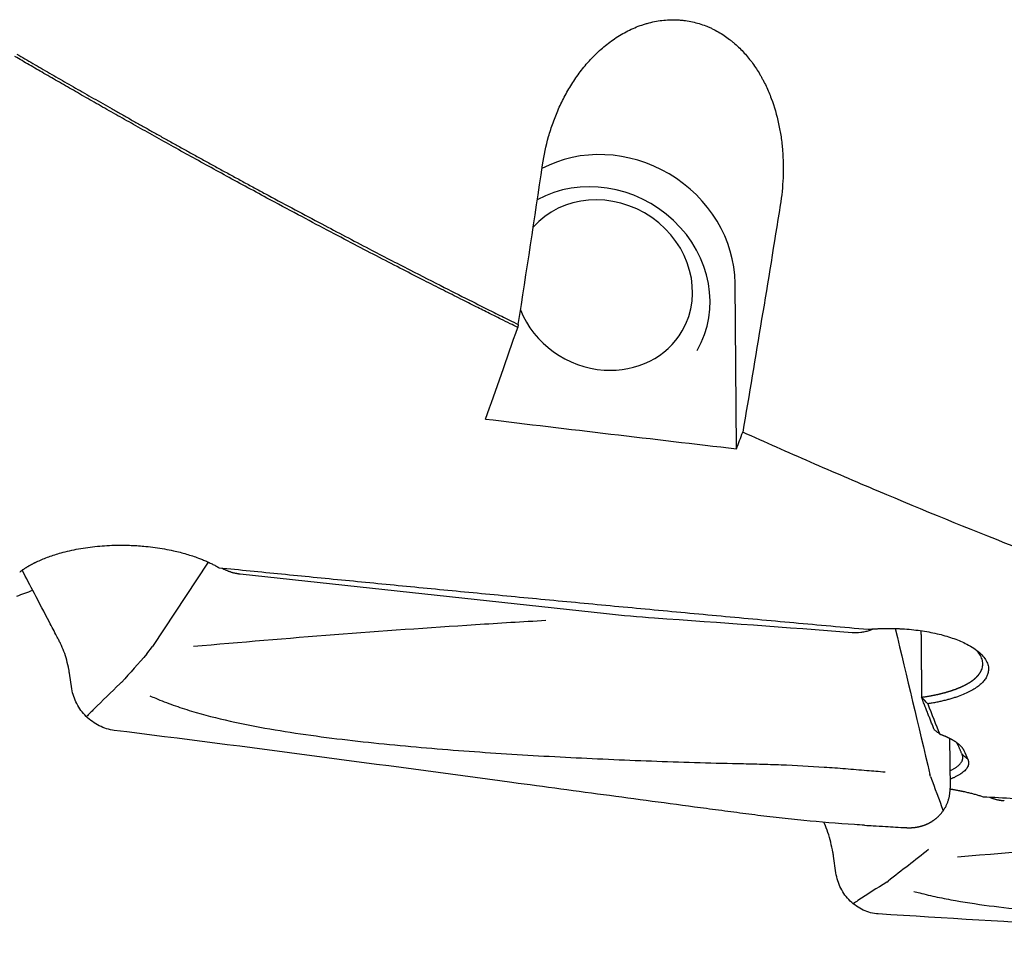
# Model space of a CAD drawing. Units: millimetres. Extents: x 193 to 363, y 178 to 351.
# Drawn here: x 261 to 279, y 207 to 224 of the extents above; entities that cross this region are included whole.
import ezdxf

# ---------------------------------------------------------------- set-up
doc = ezdxf.new("R2010")
doc.units = ezdxf.units.MM
doc.layers.add('1', color=4, linetype='Continuous')

msp = doc.modelspace()

# ---------------------------------------------------------------- linework, layer by layer
at = {"layer": '1'}
for p, q in [((274.0418, 216.0681), (274.0175, 218.9724)), ((264.7771, 214.0799), (263.8015, 212.5982)), ((265.3398, 213.8735), (271.7628, 213.1787)), ((263.7032, 212.47), (263.8015, 212.5982)), ((262.3871, 211.8565), (262.3439, 212.1345)), ((263.2295, 211.9468), (263.2547, 211.9729)), ((277.781, 210.9911), (277.7893, 210.1157)), ((277.4463, 210.3218), (277.4355, 210.359)), ((275.7871, 208.631), (275.7439, 208.9241)), ((276.6773, 208.4684), (276.7025, 208.486))]:
    msp.add_line(p, q, dxfattribs=at)
for centre, major_axis, ratio, start_param, end_param in [((271.8165, 219.1263), (-1.9462, 1.129), 0.910558, 3.6355236, 5.7696469), ((271.6235, 218.7955), (1.73, -1.0036), 0.910558, 0.0000248, 2.638079), ((271.7065, 218.9385), (1.384, -0.8029), 0.910558, 0, 2.9623503), ((271.7065, 218.9385), (1.384, -0.8029), 0.910558, 4.0054569, 5.2074105), ((267.0069, 257.8649), (-3.6135, -49.6136), 0.199328, 0.6028899, 0.658924), ((271.7065, 218.9385), (1.384, -0.8029), 0.910558, 5.2074105, 6.2831853), ((319.3757, 257.8649), (233.9789, -18.8648), 0.196141, 4.5140213, 4.5332413), ((271.6071, 257.8655), (-3.6134, -49.6141), 0.199328, 0.5836666, 0.5944686)]:
    msp.add_ellipse(centre, major_axis=major_axis, ratio=ratio, start_param=start_param, end_param=end_param, dxfattribs=at)
for points, knots in [([(270.6415, 221.0488), (270.6662, 221.2149), (270.7014, 221.3795), (270.7709, 221.6241), (270.7968, 221.7053), (270.8547, 221.8667), (270.8867, 221.947), (270.9395, 222.0666), (270.958, 222.1064), (270.9964, 222.1852), (271.0163, 222.2242), (271.0784, 222.34), (271.1228, 222.4157), (271.2182, 222.5635), (271.2691, 222.6357), (271.351, 222.7412), (271.3792, 222.7759), (271.423, 222.8271), (271.4378, 222.8441), (271.4679, 222.8776), (271.4831, 222.8941), (271.56, 222.9757), (271.6245, 223.0376), (271.7601, 223.1541), (271.8311, 223.2087), (271.9431, 223.2845), (271.9815, 223.3088), (272.059, 223.3544), (272.0982, 223.3759), (272.2175, 223.436), (272.299, 223.4706), (272.4038, 223.5063), (272.4249, 223.5131), (272.4673, 223.5258), (272.4887, 223.5318), (272.553, 223.5485), (272.5957, 223.558), (272.7239, 223.5811), (272.8093, 223.5897), (272.9369, 223.5925), (272.9795, 223.5918), (273.0432, 223.5881), (273.0644, 223.5865), (273.1065, 223.5823), (273.1274, 223.5798), (273.2312, 223.5654), (273.3117, 223.5474), (273.429, 223.5117), (273.4676, 223.4983), (273.5246, 223.476), (273.5435, 223.4682), (273.5808, 223.452), (273.5992, 223.4436), (273.6901, 223.4), (273.7593, 223.3603), (273.8581, 223.2944), (273.9063, 223.2598), (273.9528, 223.223), (273.9834, 223.1979), (273.9985, 223.1851), (274.0728, 223.1202), (274.1282, 223.0653), (274.2321, 222.9502), (274.2806, 222.8901), (274.3714, 222.7652), (274.4136, 222.7003), (274.4627, 222.6166), (274.4723, 222.5997), (274.4912, 222.5657), (274.5005, 222.5486), (274.5278, 222.4969), (274.5451, 222.4621), (274.5947, 222.3569), (274.6247, 222.2856), (274.7061, 222.0686), (274.7491, 221.9198), (274.7984, 221.6911), (274.8122, 221.6139), (274.8293, 221.4968), (274.8344, 221.4574), (274.8433, 221.3786), (274.8471, 221.3391), (274.863, 221.1415), (274.8658, 220.9824), (274.8525, 220.6622), (274.8363, 220.5011), (274.8102, 220.3389)], [0, 0, 0, 0, 0.0625, 0.0625, 0.09375, 0.09375, 0.125, 0.125, 0.140625, 0.140625, 0.15625, 0.15625, 0.1875, 0.1875, 0.21875, 0.21875, 0.234375, 0.234375, 0.2421875, 0.2421875, 0.25, 0.25, 0.28125, 0.28125, 0.3125, 0.3125, 0.328125, 0.328125, 0.34375, 0.34375, 0.375, 0.375, 0.3828125, 0.3828125, 0.390625, 0.390625, 0.40625, 0.40625, 0.4375, 0.4375, 0.453125, 0.453125, 0.4609375, 0.4609375, 0.46875, 0.46875, 0.5, 0.5, 0.515625, 0.515625, 0.5234375, 0.5234375, 0.53125, 0.53125, 0.5625, 0.5625, 0.578125, 0.5859375, 0.5859375, 0.59375, 0.59375, 0.625, 0.625, 0.65625, 0.65625, 0.6875, 0.6875, 0.6953125, 0.6953125, 0.703125, 0.703125, 0.71875, 0.71875, 0.75, 0.75, 0.8125, 0.8125, 0.84375, 0.84375, 0.859375, 0.859375, 0.875, 0.875, 0.9375, 0.9375, 1, 1, 1, 1]), ([(270.2049, 218.1969), (270.1614, 218.2183), (270.0629, 218.2669), (269.8978, 218.3487), (269.698, 218.4479), (269.4636, 218.5649), (269.1946, 218.6999), (268.891, 218.8533), (268.5527, 219.0252), (268.1798, 219.2162), (267.7722, 219.4266), (267.33, 219.6568), (266.8532, 219.9073), (266.3418, 220.1786), (265.8621, 220.4357), (265.429, 220.6699), (265.0576, 220.8722), (264.6963, 221.0703), (264.3451, 221.2642), (264.0041, 221.4537), (263.6731, 221.6387), (263.3523, 221.8191), (263.0416, 221.9948), (262.7411, 222.1657), (262.4507, 222.3317), (262.1704, 222.4927), (261.9002, 222.6487), (261.6401, 222.7995), (261.4702, 222.8986), (261.3869, 222.9472)], [0, 0, 0, 0, 0.0147975, 0.0335214, 0.0561717, 0.0827484, 0.1132516, 0.1476811, 0.1860371, 0.2283195, 0.2745283, 0.3246636, 0.3787252, 0.4367133, 0.4986277, 0.5418898, 0.5840058, 0.6249756, 0.6647994, 0.703477, 0.7410084, 0.7773938, 0.8126331, 0.8467262, 0.8796732, 0.9114741, 0.9421288, 0.9716375, 1, 1, 1, 1]), ([(261.4217, 222.9893), (261.4683, 222.9621), (261.5623, 222.9072), (261.7045, 222.8244), (261.8491, 222.7405), (261.9961, 222.6554), (262.1454, 222.5691), (262.2971, 222.4817), (262.4512, 222.3932), (262.6077, 222.3035), (262.7666, 222.2127), (262.9278, 222.1209), (263.0914, 222.0279), (263.2574, 221.9339), (263.4258, 221.8388), (263.5965, 221.7427), (263.7697, 221.6455), (263.9452, 221.5473), (264.1231, 221.4481), (264.3034, 221.3479), (264.486, 221.2467), (264.671, 221.1445), (264.8584, 221.0414), (265.0482, 220.9374), (265.2404, 220.8324), (265.4349, 220.7265), (265.6319, 220.6197), (266.0772, 220.3791), (266.7329, 220.0287), (267.5608, 219.5938), (268.2768, 219.2234), (268.881, 218.9151), (269.3733, 218.6667), (269.7537, 218.4765), (270.0223, 218.3432), (270.1641, 218.2732), (270.2163, 218.2474)], [0, 0, 0, 0, 0.0159068, 0.0320837, 0.0485307, 0.0652477, 0.0822349, 0.0994921, 0.1170195, 0.1348169, 0.1528844, 0.171222, 0.1898297, 0.2087075, 0.2278554, 0.2472734, 0.2669615, 0.2869196, 0.3071478, 0.327646, 0.3484143, 0.3694526, 0.390761, 0.4123393, 0.4341877, 0.4563059, 0.4786942, 0.5013523, 0.6081941, 0.7023192, 0.7837268, 0.8524162, 0.9083876, 0.9516415, 0.9821788, 1, 1, 1, 1]), ([(283.6116, 212.6324), (282.0438, 213.1609), (280.4727, 213.736), (278.1084, 214.668), (277.3191, 214.9902), (276.1328, 215.4909), (275.7371, 215.6607), (275.1427, 215.9197), (274.9446, 216.0068), (274.5484, 216.1821), (274.3504, 216.2705), (274.1523, 216.3594)], [0, 0, 0, 0, 0.5, 0.5, 0.75, 0.75, 0.875, 0.875, 0.9375, 0.9375, 1, 1, 1, 1]), ([(261.4709, 213.9073), (261.475, 213.9104), (261.4832, 213.9166), (261.4957, 213.9259), (261.5084, 213.9351), (261.5213, 213.9442), (261.5345, 213.9532), (261.5478, 213.9621), (261.5613, 213.971), (261.575, 213.9798), (261.5889, 213.9885), (261.6031, 213.9972), (261.6174, 214.0058), (261.6319, 214.0143), (261.6466, 214.0227), (261.6616, 214.0311), (261.6767, 214.0393), (261.692, 214.0475), (261.7075, 214.0557), (261.7233, 214.0637), (261.7392, 214.0717), (261.7553, 214.0796), (261.7717, 214.0874), (261.8132, 214.1069), (261.882, 214.1369), (261.9817, 214.1754), (262.0862, 214.2109), (262.2071, 214.2469), (262.3458, 214.2819), (262.5035, 214.3141), (262.6661, 214.34), (262.8323, 214.3595), (263.001, 214.3724), (263.2, 214.3796), (263.4286, 214.3771), (263.6549, 214.3613), (263.849, 214.3384), (264.0118, 214.3125), (264.1567, 214.2833), (264.2844, 214.2527), (264.3956, 214.2221), (264.5028, 214.1886), (264.584, 214.16), (264.6416, 214.1381), (264.6773, 214.1239), (264.7124, 214.1094), (264.7467, 214.0946), (264.7803, 214.0794), (264.8133, 214.064), (264.8455, 214.0483), (264.8771, 214.0323), (264.9079, 214.016), (264.9381, 213.9993), (264.9576, 213.988), (264.9673, 213.9824)], [0, 0, 0, 0, 0.0057356, 0.0114613, 0.0171778, 0.0228858, 0.028586, 0.0342793, 0.0399662, 0.0456476, 0.0513241, 0.0569965, 0.0626656, 0.0683319, 0.0739964, 0.0796598, 0.0853226, 0.0909858, 0.0966501, 0.1023161, 0.1079847, 0.1136565, 0.1193323, 0.1250128, 0.1564615, 0.1877393, 0.2189679, 0.2502698, 0.2918641, 0.3334835, 0.3754141, 0.416866, 0.4583432, 0.5001224, 0.5625151, 0.625008, 0.6667595, 0.7084035, 0.750197, 0.7815248, 0.8127368, 0.8439375, 0.8752317, 0.8866243, 0.8979918, 0.9093394, 0.9206719, 0.9319944, 0.9433119, 0.9546294, 0.9659519, 0.9772845, 0.9886322, 1, 1, 1, 1]), ([(264.9673, 213.9824), (265.1489, 213.9643), (265.5142, 213.9279), (266.065, 213.8733), (266.6219, 213.8184), (267.1848, 213.7632), (267.7538, 213.7076), (268.3288, 213.6518), (268.9098, 213.5956), (269.4969, 213.5392), (270.09, 213.4825), (270.6891, 213.4255), (271.2943, 213.3682), (271.9055, 213.3107), (272.5227, 213.253), (273.146, 213.195), (273.7752, 213.1368), (274.4106, 213.0783), (275.0519, 213.0197), (275.6993, 212.9609), (276.1329, 212.9217), (276.3508, 212.9021)], [0, 0, 0, 0, 0.0478659, 0.0962613, 0.1451863, 0.1946408, 0.2446247, 0.2951382, 0.3461813, 0.3977538, 0.4498559, 0.5024874, 0.5556485, 0.6093392, 0.6635593, 0.7183089, 0.7735881, 0.8293968, 0.885735, 0.9426027, 1, 1, 1, 1]), ([(262.344, 212.1346), (262.3405, 212.1563), (262.3271, 212.2344), (262.2976, 212.3636), (262.2481, 212.5174), (262.199, 212.6319), (262.155, 212.7154), (262.0894, 212.8412), (261.947, 213.1134), (261.745, 213.4999), (261.5868, 213.8026), (261.5162, 213.9377)], [0, 0, 0, 0, 0.0279675, 0.1014697, 0.1749719, 0.2484741, 0.2852252, 0.3219763, 0.4689807, 0.7629895, 1, 1, 1, 1]), ([(270.6993, 213.0554), (270.2886, 213.0317), (269.8779, 213.0066), (267.817, 212.8741), (266.1675, 212.7467), (264.519, 212.5984)], [0, 0, 0, 0, 0.1992359, 0.1992359, 1, 1, 1, 1]), ([(276.0693, 212.8485), (276.1212, 212.8445), (276.1722, 212.8455), (276.2475, 212.8541), (276.2724, 212.8581), (276.3218, 212.8687), (276.3463, 212.8752), (276.3901, 212.8892), (276.4098, 212.8965), (276.429, 212.9045)], [0, 0, 0, 0, 0.4127538, 0.4127538, 0.6191308, 0.6191308, 0.8255077, 0.8255077, 1, 1, 1, 1]), ([(276.3507, 212.902), (276.3576, 212.9026), (276.3714, 212.9039), (276.3921, 212.9055), (276.4128, 212.9071), (276.4334, 212.9086), (276.4541, 212.91), (276.4748, 212.9112), (276.4955, 212.9124), (276.5162, 212.9134), (276.5368, 212.9144), (276.5575, 212.9152), (276.5782, 212.916), (276.5989, 212.9166), (276.6195, 212.9171), (276.6402, 212.9176), (276.6609, 212.9179), (276.6815, 212.9181), (276.7022, 212.9182), (276.7229, 212.9182), (276.7435, 212.9181), (276.7642, 212.9179), (276.7848, 212.9176), (276.8055, 212.9171), (276.8262, 212.9166), (276.8468, 212.916), (276.8675, 212.9152), (276.8881, 212.9144), (276.9088, 212.9134), (276.9294, 212.9124), (276.95, 212.9112), (276.9707, 212.91), (277.0378, 212.9055), (277.1502, 212.8956), (277.3043, 212.8755), (277.4532, 212.8496), (277.5962, 212.8179), (277.7319, 212.7811), (277.8586, 212.7395), (277.9754, 212.6934), (278.0935, 212.6375), (278.2072, 212.5712), (278.3085, 212.4937), (278.3857, 212.4124), (278.4384, 212.3287), (278.4646, 212.2439), (278.4639, 212.1663), (278.4445, 212.097), (278.4124, 212.0361), (278.3658, 211.9771), (278.3049, 211.9203), (278.2308, 211.8661), (278.144, 211.8153), (278.0449, 211.768), (277.9612, 211.7352), (277.9011, 211.7142), (277.869, 211.7035), (277.8363, 211.6932), (277.8031, 211.6832), (277.7692, 211.6736), (277.7348, 211.6643), (277.6998, 211.6553), (277.6642, 211.6467), (277.628, 211.6384), (277.5912, 211.6304), (277.5539, 211.6228), (277.5159, 211.6155), (277.4774, 211.6085), (277.4383, 211.6018), (277.4119, 211.5977), (277.3986, 211.5956)], [0, 0, 0, 0, 0.0040893, 0.008169, 0.0122395, 0.0163014, 0.0203553, 0.0244017, 0.0284413, 0.0324744, 0.0365018, 0.040524, 0.0445416, 0.0485551, 0.0525651, 0.0565722, 0.060577, 0.0645801, 0.0685819, 0.0725832, 0.0765845, 0.0805864, 0.0845894, 0.0885942, 0.0926013, 0.0966112, 0.1006247, 0.1046422, 0.1086643, 0.1126917, 0.1167248, 0.1207642, 0.1248105, 0.1562165, 0.1873218, 0.2183944, 0.2497034, 0.2810939, 0.3122042, 0.343302, 0.3746551, 0.4164003, 0.4578818, 0.4997303, 0.5415895, 0.5831402, 0.625024, 0.6564258, 0.6875555, 0.7186797, 0.7500651, 0.7814645, 0.8125851, 0.8436959, 0.8750659, 0.8834788, 0.891858, 0.9002083, 0.9085348, 0.9168424, 0.9251363, 0.9334214, 0.941703, 0.9499861, 0.9582757, 0.966577, 0.9748951, 0.983235, 0.9916016, 1, 1, 1, 1]), ([(277.2978, 211.7131), (277.301, 211.7136), (277.3103, 211.7148), (277.3256, 211.717), (277.3437, 211.7196), (277.3616, 211.7224), (277.3794, 211.7252), (277.397, 211.728), (277.4144, 211.7309), (277.4317, 211.7339), (277.4488, 211.737), (277.4657, 211.7401), (277.4825, 211.7432), (277.4991, 211.7464), (277.5155, 211.7497), (277.5317, 211.7531), (277.5478, 211.7565), (277.5637, 211.7599), (277.5795, 211.7634), (277.595, 211.7669), (277.6104, 211.7705), (277.6256, 211.7742), (277.6406, 211.7779), (277.6555, 211.7816), (277.6702, 211.7854), (277.6847, 211.7892), (277.699, 211.7931), (277.7131, 211.797), (277.7271, 211.8009), (277.7409, 211.8049), (277.7545, 211.809), (277.7679, 211.813), (277.7812, 211.8171), (277.7943, 211.8212), (277.8072, 211.8254), (277.8199, 211.8296), (277.8324, 211.8338), (277.8448, 211.8381), (277.857, 211.8424), (277.869, 211.8467), (277.8809, 211.851), (277.8926, 211.8554), (277.9041, 211.8598), (277.9154, 211.8642), (277.9265, 211.8686), (277.9375, 211.873), (277.9483, 211.8775), (277.959, 211.882), (277.9694, 211.8865), (277.9797, 211.891), (277.9898, 211.8956), (277.9998, 211.9001), (278.0096, 211.9047), (278.0192, 211.9093), (278.0287, 211.9139), (278.038, 211.9185), (278.0471, 211.9231), (278.0561, 211.9278), (278.0649, 211.9324), (278.0736, 211.9371), (278.082, 211.9417), (278.0904, 211.9464), (278.0986, 211.9511), (278.1066, 211.9557), (278.1144, 211.9604), (278.1222, 211.9651), (278.1297, 211.9698), (278.1371, 211.9745), (278.1444, 211.9791), (278.1515, 211.9838), (278.1584, 211.9885), (278.1653, 211.9932), (278.1719, 211.9979), (278.1785, 212.0026), (278.1848, 212.0073), (278.1911, 212.0119), (278.1972, 212.0166), (278.2031, 212.0213), (278.209, 212.0259), (278.2147, 212.0306), (278.2202, 212.0353), (278.2256, 212.0399), (278.2309, 212.0445), (278.2361, 212.0492), (278.2411, 212.0538), (278.246, 212.0584), (278.2508, 212.063), (278.2555, 212.0676), (278.26, 212.0722), (278.2644, 212.0767), (278.2687, 212.0813), (278.2729, 212.0858), (278.2769, 212.0904), (278.2809, 212.0949), (278.2847, 212.0994), (278.2884, 212.1039), (278.292, 212.1083), (278.2955, 212.1128), (278.2989, 212.1172), (278.3022, 212.1217), (278.3054, 212.1261), (278.3084, 212.1305), (278.3114, 212.1348), (278.3143, 212.1392), (278.317, 212.1435), (278.3197, 212.1479), (278.3223, 212.1522), (278.3248, 212.1565), (278.3401, 212.1839), (278.3605, 212.2364), (278.3663, 212.3161), (278.346, 212.3992), (278.3017, 212.4763), (278.2593, 212.5247), (278.2386, 212.5451)], [0, 0, 0, 0, 0.0038755, 0.0113055, 0.0187057, 0.0260759, 0.0334162, 0.0407267, 0.0480072, 0.0552579, 0.0624786, 0.0696695, 0.0768305, 0.0839615, 0.0910627, 0.098134, 0.1051754, 0.112187, 0.1191686, 0.1261203, 0.1330422, 0.1399341, 0.1467962, 0.1536283, 0.1604306, 0.167203, 0.1739455, 0.1806581, 0.1873409, 0.1939937, 0.2006166, 0.2072097, 0.2137729, 0.2203062, 0.2268096, 0.2332831, 0.2397267, 0.2461405, 0.2525243, 0.2588783, 0.2652024, 0.2714966, 0.2777609, 0.2839953, 0.2901999, 0.2963745, 0.3025193, 0.3086342, 0.3147192, 0.3207744, 0.3267996, 0.332795, 0.3387605, 0.3446961, 0.3506018, 0.3564777, 0.3623236, 0.3681397, 0.373926, 0.3796823, 0.3854088, 0.3911053, 0.396772, 0.4024089, 0.4080158, 0.4135929, 0.4191401, 0.4246574, 0.4301449, 0.4356025, 0.4410302, 0.446428, 0.451796, 0.4571341, 0.4624423, 0.4677206, 0.4729691, 0.4781877, 0.4833765, 0.4885353, 0.4936643, 0.4987635, 0.5038328, 0.5088722, 0.5138817, 0.5188614, 0.5238112, 0.5287312, 0.5336213, 0.5384815, 0.5433119, 0.5481124, 0.552883, 0.5576238, 0.5623347, 0.5670158, 0.571667, 0.5762884, 0.5808799, 0.5854416, 0.5899734, 0.5944753, 0.5989474, 0.6033897, 0.6078021, 0.6121846, 0.6165373, 0.6208602, 0.6251532, 0.6992726, 0.7761603, 0.8558184, 0.9382484, 1, 1, 1, 1]), ([(263.2284, 211.9478), (263.0757, 211.8012), (262.9236, 211.6525), (262.7283, 211.4582), (262.6846, 211.4145), (262.641, 211.3706)], [0, 0, 0, 0, 0.7759525, 0.7759525, 1, 1, 1, 1]), ([(263.1298, 211.1305), (263.0847, 211.1362), (262.9946, 211.1556), (262.8642, 211.2075), (262.743, 211.2806), (262.5982, 211.4024), (262.4855, 211.5549), (262.4145, 211.7245), (262.3937, 211.8124), (262.3871, 211.8565)], [0, 0, 0, 0, 0.125, 0.25, 0.375, 0.5, 0.75, 0.875, 1, 1, 1, 1]), ([(263.7534, 211.7378), (263.7873, 211.7225), (263.8217, 211.7075), (263.9551, 211.651), (264.0573, 211.6115), (264.2152, 211.5553), (264.2687, 211.5371), (264.3767, 211.5018), (264.4312, 211.4847), (264.7053, 211.4022), (264.9306, 211.3448), (265.3896, 211.242), (265.6233, 211.1966), (266.0968, 211.1144), (266.3366, 211.0776), (266.8205, 211.0103), (267.0648, 210.9797), (267.5566, 210.9234), (267.8033, 210.8978), (268.5452, 210.8265), (269.0422, 210.7864), (270.0397, 210.7162), (270.5401, 210.6862), (271.5437, 210.634), (272.0469, 210.612), (272.8035, 210.5842), (273.056, 210.5758), (273.5616, 210.5607), (273.8147, 210.5539), (274.1949, 210.5455), (274.3217, 210.5429), (274.5749, 210.5362), (274.7013, 210.5321), (275.0795, 210.517), (275.3307, 210.5036), (275.706, 210.4786), (275.8309, 210.4695), (276.0802, 210.4501), (276.2047, 210.4397), (276.4359, 210.4198), (276.5426, 210.4105), (276.6494, 210.4013)], [0, 0, 0, 0, 0.010014, 0.010014, 0.0384143, 0.0384143, 0.0526145, 0.0526145, 0.0668146, 0.0668146, 0.1236152, 0.1236152, 0.1804158, 0.1804158, 0.2372163, 0.2372163, 0.2940169, 0.2940169, 0.3508175, 0.3508175, 0.4644187, 0.4644187, 0.5780198, 0.5780198, 0.691621, 0.691621, 0.7484216, 0.7484216, 0.8052221, 0.8052221, 0.8336224, 0.8336224, 0.8620227, 0.8620227, 0.9188233, 0.9188233, 0.9472236, 0.9472236, 0.9756239, 0.9756239, 1, 1, 1, 1]), ([(276.2899, 209.4667), (276.2307, 209.4704), (276.1715, 209.4741), (275.8113, 209.4977), (275.5148, 209.5213), (275.0777, 209.5631), (274.7891, 209.5934), (274.505, 209.6278), (274.2933, 209.655), (274.1525, 209.6734), (274.0118, 209.6921), (273.8005, 209.72), (273.6595, 209.7388), (272.9537, 209.8326), (271.82, 209.9844), (270.6775, 210.1384), (268.9575, 210.37), (266.6478, 210.6804), (264.3073, 210.9834), (263.1296, 211.1306)], [0, 0, 0, 0, 0.0128703, 0.0128703, 0.078679, 0.078679, 0.1115833, 0.1444876, 0.1444876, 0.1609398, 0.1773919, 0.1773919, 0.2102962, 0.2102962, 0.3419135, 0.4735308, 0.4735308, 0.7367654, 1, 1, 1, 1]), ([(277.6069, 211.0652), (277.5988, 211.0717), (277.5829, 211.0847), (277.5591, 211.104), (277.5355, 211.123), (277.5199, 211.1355), (277.5121, 211.1417)], [0, 0, 0, 0, 0.2567751, 0.5090257, 0.7567633, 1, 1, 1, 1]), ([(277.607, 211.0652), (277.6117, 211.0635), (277.6212, 211.0601), (277.6352, 211.055), (277.6489, 211.0499), (277.6625, 211.0447), (277.6758, 211.0394), (277.6889, 211.0341), (277.7018, 211.0288), (277.7145, 211.0234), (277.7269, 211.0179), (277.7392, 211.0124), (277.7512, 211.0069), (277.763, 211.0013), (277.7746, 210.9957), (277.786, 210.99), (277.7971, 210.9843), (277.8081, 210.9785), (277.8188, 210.9727), (277.8293, 210.9668), (277.8396, 210.9609), (277.8496, 210.9549), (277.8595, 210.9489), (277.8691, 210.9428), (277.8786, 210.9367), (277.8904, 210.9288), (277.9042, 210.9192), (277.9197, 210.9077), (277.9342, 210.8961), (277.9479, 210.8845), (277.9607, 210.8729), (277.9725, 210.8612), (277.9835, 210.8495), (277.9935, 210.8377), (278.0026, 210.8259), (278.0109, 210.814), (278.0182, 210.8021), (278.0247, 210.7902), (278.0282, 210.7822), (278.03, 210.7782)], [0, 0, 0, 0, 0.0208445, 0.0416615, 0.0624545, 0.083227, 0.1039827, 0.1247249, 0.1454574, 0.1661836, 0.1869071, 0.2076315, 0.2283603, 0.2490971, 0.2698455, 0.2906089, 0.311391, 0.3321952, 0.3530252, 0.3738843, 0.3947761, 0.4157041, 0.4366718, 0.4576825, 0.4787396, 0.4998467, 0.5388416, 0.5776682, 0.6163482, 0.6549037, 0.6933567, 0.7317298, 0.7700453, 0.808326, 0.8465945, 0.8848735, 0.9231857, 0.9615537, 1, 1, 1, 1]), ([(277.9309, 210.8673), (277.9301, 210.8692), (277.9284, 210.8729), (277.9257, 210.8785), (277.9227, 210.8841), (277.9195, 210.8896), (277.9161, 210.8952), (277.9125, 210.9008), (277.9087, 210.9063), (277.9047, 210.9119), (277.9004, 210.9175), (277.8959, 210.923), (277.8921, 210.9276), (277.8896, 210.9303), (277.8888, 210.9312)], [0, 0, 0, 0, 0.0868621, 0.173757, 0.2606848, 0.3476455, 0.4346391, 0.5216657, 0.6087253, 0.6958179, 0.7829437, 0.8701025, 0.9572946, 1, 1, 1, 1]), ([(277.788, 210.4239), (277.7948, 210.4271), (277.809, 210.4337), (277.8299, 210.4443), (277.851, 210.4557), (277.8714, 210.4676), (277.8911, 210.4802), (277.9115, 210.4944), (277.9316, 210.5102), (277.9504, 210.5272), (277.9663, 210.544), (277.9795, 210.5605), (277.9902, 210.5767), (277.9985, 210.5924), (278.0047, 210.6078), (278.0089, 210.6227), (278.0114, 210.6371), (278.0123, 210.6511), (278.0117, 210.6645), (278.0099, 210.6774), (278.007, 210.6898), (278.0032, 210.7016), (278, 210.7094), (277.9984, 210.7131)], [0, 0, 0, 0, 0.0375434, 0.0800181, 0.1238807, 0.1691312, 0.2157695, 0.2637958, 0.3255454, 0.385485, 0.4436147, 0.4999343, 0.554444, 0.6071437, 0.6580335, 0.7071134, 0.7543835, 0.7998437, 0.8434942, 0.885335, 0.9253661, 0.9635878, 1, 1, 1, 1]), ([(278.098, 210.6238), (278.0989, 210.6217), (278.1007, 210.6176), (278.1032, 210.6114), (278.1053, 210.6052), (278.1072, 210.599), (278.1088, 210.5928), (278.1102, 210.5866), (278.1113, 210.5805), (278.1121, 210.5743), (278.1126, 210.5681), (278.1129, 210.5619), (278.1129, 210.5557), (278.1126, 210.5495), (278.112, 210.5433), (278.1112, 210.5371), (278.1101, 210.5309), (278.1088, 210.5247), (278.1071, 210.5185), (278.1052, 210.5123), (278.1004, 210.4986), (278.0903, 210.4775), (278.071, 210.4493), (278.0459, 210.4216), (278.0152, 210.3945), (277.9791, 210.3681), (277.9379, 210.3427), (277.8915, 210.3181), (277.8503, 210.2993), (277.8173, 210.2855), (277.8007, 210.2789), (277.7915, 210.2754), (277.7902, 210.2749)], [0, 0, 0, 0, 0.0162722, 0.0325393, 0.048804, 0.0650694, 0.0813384, 0.0976138, 0.1138985, 0.1301954, 0.1465074, 0.1628374, 0.1791882, 0.1955627, 0.2119638, 0.2283942, 0.2448568, 0.2613544, 0.2778897, 0.2944656, 0.3110847, 0.3885515, 0.4659363, 0.5435158, 0.6215644, 0.6995495, 0.7770758, 0.8544175, 0.9318509, 0.9633317, 0.9946643, 1, 1, 1, 1]), ([(277.0228, 209.4239), (277.0274, 209.4237), (277.0367, 209.4232), (277.0507, 209.4227), (277.0646, 209.4225), (277.0785, 209.4225), (277.0924, 209.4228), (277.1063, 209.4233), (277.1202, 209.424), (277.134, 209.425), (277.1477, 209.4262), (277.1614, 209.4276), (277.1751, 209.4293), (277.1886, 209.4312), (277.2021, 209.4334), (277.2155, 209.4357), (277.2288, 209.4383), (277.2421, 209.4411), (277.2552, 209.4442), (277.2682, 209.4474), (277.281, 209.4509), (277.2938, 209.4546), (277.3064, 209.4585), (277.3189, 209.4625), (277.3313, 209.4668), (277.3435, 209.4713), (277.3555, 209.4759), (277.3674, 209.4808), (277.3792, 209.4858), (277.3907, 209.491), (277.4022, 209.4963), (277.4134, 209.5018), (277.4245, 209.5075), (277.4354, 209.5133), (277.4461, 209.5193), (277.4566, 209.5254), (277.4669, 209.5316), (277.4771, 209.538), (277.487, 209.5445), (277.4968, 209.5511), (277.5064, 209.5578), (277.5158, 209.5646), (277.525, 209.5715), (277.534, 209.5785), (277.5428, 209.5855), (277.5514, 209.5927), (277.5598, 209.5999), (277.5708, 209.6097), (277.5843, 209.6223), (277.6002, 209.6381), (277.6158, 209.6546), (277.631, 209.6719), (277.6457, 209.6899), (277.66, 209.7087), (277.6738, 209.7283), (277.6871, 209.7485), (277.6997, 209.7695), (277.7116, 209.7911), (277.7229, 209.8133), (277.7333, 209.8362), (277.743, 209.8597), (277.7519, 209.8837), (277.7599, 209.9081), (277.7669, 209.9331), (277.7731, 209.9584), (277.7783, 209.9841), (277.7825, 210.01), (277.7858, 210.0362), (277.788, 210.0626), (277.7893, 210.0891), (277.7893, 210.1069), (277.7893, 210.1157)], [0, 0, 0, 0, 0.0114291, 0.0228691, 0.0343176, 0.0457719, 0.0572295, 0.0686878, 0.0801442, 0.0915962, 0.103041, 0.1144762, 0.125899, 0.1373071, 0.1486977, 0.1600684, 0.1714166, 0.1827398, 0.1940354, 0.2053011, 0.2165344, 0.2277329, 0.2388941, 0.2500158, 0.2610957, 0.2721315, 0.283121, 0.2940619, 0.3049523, 0.3157899, 0.3265727, 0.3372988, 0.3479662, 0.358573, 0.3691174, 0.3795976, 0.3900119, 0.4003586, 0.4106361, 0.4208427, 0.4309771, 0.4410378, 0.4510233, 0.4609324, 0.4707637, 0.480516, 0.4901882, 0.4997791, 0.5190455, 0.5386361, 0.5585409, 0.5787488, 0.5992479, 0.6200255, 0.641068, 0.6623611, 0.6838896, 0.7056374, 0.727588, 0.7497239, 0.7720272, 0.7944794, 0.8170614, 0.8397538, 0.8625367, 0.88539, 0.9082934, 0.9312265, 0.9541688, 0.9771001, 1, 1, 1, 1]), ([(277.7895, 210.1032), (277.7923, 210.1028), (277.8022, 210.1011), (277.819, 210.0983), (277.8397, 210.0947), (277.8604, 210.091), (277.8808, 210.0873), (277.9012, 210.0835), (277.9214, 210.0796), (277.9415, 210.0757), (277.9614, 210.0717), (277.9812, 210.0677), (278.0008, 210.0636), (278.0203, 210.0594), (278.0454, 210.054), (278.0758, 210.0472), (278.1112, 210.0389), (278.1458, 210.0305), (278.1798, 210.0219), (278.2129, 210.0132), (278.2453, 210.0043), (278.277, 209.9953), (278.3079, 209.9861), (278.3382, 209.9768), (278.3577, 209.9704), (278.3674, 209.9673)], [0, 0, 0, 0, 0.0129666, 0.0447897, 0.0766245, 0.1084749, 0.1403448, 0.1722383, 0.2041593, 0.2361117, 0.2680996, 0.3001267, 0.3321972, 0.3643148, 0.3964835, 0.4573141, 0.5179669, 0.5784684, 0.6388452, 0.6991242, 0.7593324, 0.819497, 0.879645, 0.9398036, 1, 1, 1, 1]), ([(278.3673, 209.9673), (278.5489, 209.9571), (278.9142, 209.9368), (279.465, 209.9065), (280.0219, 209.8761), (280.5848, 209.8457), (281.1538, 209.8152), (281.7288, 209.7847), (282.3098, 209.7542), (282.8969, 209.7237), (283.49, 209.6932), (284.0891, 209.6628), (284.6943, 209.6323), (285.3055, 209.6019), (285.9227, 209.5715), (286.546, 209.5412), (287.1752, 209.5109), (287.8106, 209.4807), (288.4519, 209.4506), (289.0993, 209.4206), (289.5329, 209.4008), (289.7508, 209.3909)], [0, 0, 0, 0, 0.0478659, 0.0962613, 0.1451863, 0.1946408, 0.2446247, 0.2951382, 0.3461813, 0.3977538, 0.4498559, 0.5024874, 0.5556485, 0.6093392, 0.6635593, 0.7183089, 0.7735881, 0.8293968, 0.885735, 0.9426027, 1, 1, 1, 1]), ([(275.744, 208.9241), (275.7405, 208.947), (275.7271, 209.0297), (275.6976, 209.1692), (275.6481, 209.34), (275.6058, 209.4531), (275.5811, 209.5108), (275.5777, 209.5185)], [0, 0, 0, 0, 0.1076543, 0.3905839, 0.6735136, 0.9564433, 1, 1, 1, 1]), ([(276.5298, 207.9117), (276.4847, 207.9145), (276.3946, 207.9288), (276.2642, 207.9748), (276.143, 208.044), (275.9982, 208.1633), (275.8855, 208.3176), (275.8145, 208.4927), (275.7937, 208.5846), (275.7871, 208.631)], [0, 0, 0, 0, 0.125, 0.25, 0.375, 0.5, 0.75, 0.875, 1, 1, 1, 1]), ([(276.6784, 208.4676), (276.5089, 208.3629), (276.3401, 208.2554), (276.1442, 208.1268), (276.1164, 208.1084), (276.0886, 208.09)], [0, 0, 0, 0, 0.8579364, 0.8579364, 1, 1, 1, 1]), ([(277.153, 208.3071), (277.187, 208.2977), (277.2215, 208.2885), (277.3551, 208.254), (277.4573, 208.2301), (277.6152, 208.1965), (277.6687, 208.1857), (277.7767, 208.1648), (277.8312, 208.1547), (278.1053, 208.1064), (278.3306, 208.0736), (278.7896, 208.0163), (279.0233, 207.9918), (279.4968, 207.9485), (279.7366, 207.9298), (280.2205, 207.8966), (280.4648, 207.8821), (280.9566, 207.8564), (281.2033, 207.8451), (281.9452, 207.8151), (282.4422, 207.8), (283.4397, 207.7762), (283.9401, 207.7675), (284.9437, 207.7552), (285.4469, 207.7516), (286.2035, 207.7495), (286.456, 207.7493), (286.9616, 207.75), (287.2147, 207.7509), (287.5949, 207.7533), (287.7217, 207.7542), (287.9749, 207.755), (288.1013, 207.7548), (288.4795, 207.7526), (288.7307, 207.7487), (289.106, 207.7395), (289.2309, 207.7359), (289.4802, 207.7278), (289.6047, 207.7233), (289.8361, 207.7145), (289.9429, 207.7104), (290.0499, 207.7063)], [0, 0, 0, 0, 0.0100534, 0.0100534, 0.0384515, 0.0384515, 0.0526506, 0.0526506, 0.0668497, 0.0668497, 0.123646, 0.123646, 0.1804422, 0.1804422, 0.2372385, 0.2372385, 0.2940348, 0.2940348, 0.3508311, 0.3508311, 0.4644236, 0.4644236, 0.5780162, 0.5780162, 0.6916087, 0.6916087, 0.748405, 0.748405, 0.8052013, 0.8052013, 0.8335994, 0.8335994, 0.8619976, 0.8619976, 0.9187939, 0.9187939, 0.947192, 0.947192, 0.9755901, 0.9755901, 1, 1, 1, 1]), ([(289.6899, 207.2732), (289.6307, 207.2739), (289.5715, 207.2747), (289.2113, 207.2798), (288.9148, 207.285), (288.4777, 207.2948), (288.1891, 207.3022), (287.905, 207.311), (287.6933, 207.3181), (287.5525, 207.323), (287.4118, 207.3281), (287.2005, 207.3359), (287.0595, 207.3412), (286.3537, 207.3687), (285.22, 207.4171), (284.0775, 207.4732), (282.3575, 207.5622), (280.0478, 207.6931), (277.7073, 207.8382), (276.5296, 207.9117)], [0, 0, 0, 0, 0.0128703, 0.0128703, 0.078679, 0.078679, 0.1115833, 0.1444876, 0.1444876, 0.1609398, 0.1773919, 0.1773919, 0.2102962, 0.2102962, 0.3419135, 0.4735308, 0.4735308, 0.7367654, 1, 1, 1, 1])]:
    msp.add_open_spline(points, degree=3, knots=knots, dxfattribs=at)
for points, degree in [([(270.2163, 218.2473), (270.36, 219.1762), (270.5017, 220.11), (270.6415, 221.0488)], 3), ([(270.2163, 218.2473), (270.2049, 218.1969)], 1), ([(261.421, 213.4852), (261.5134, 213.5191), (261.6058, 213.553), (261.6982, 213.5872)], 3), ([(271.7628, 213.1787), (272.0442, 213.1482), (272.3258, 213.1237), (272.6073, 213.1036)], 3), ([(272.6073, 213.1036), (273.7613, 213.0212), (274.9153, 212.9362), (276.0693, 212.8485)], 3), ([(263.7032, 212.47), (263.5542, 212.3039), (263.4052, 212.1377), (263.2562, 211.9716)], 3), ([(277.5122, 211.1429), (277.4007, 211.4144), (277.289, 211.7111)], 2), ([(277.3986, 211.5956), (277.468, 211.4114), (277.5374, 211.2346), (277.6069, 211.0652)], 3), ([(277.9984, 210.7132), (277.9309, 210.8673)], 1), ([(278.0977, 210.624), (277.9986, 210.7134)], 1), ([(278.03, 210.7782), (278.0525, 210.7259), (278.075, 210.6744), (278.0974, 210.6237)], 3), ([(277.4463, 210.3218), (277.5205, 210.1206), (277.5946, 209.9204), (277.6688, 209.7212)], 3), ([(284.1132, 209.368), (282.0466, 209.2394), (279.9815, 209.0852), (277.9181, 208.9059)], 3), ([(277.4124, 209.0381), (277.1756, 208.8542), (276.9387, 208.6703), (276.7019, 208.4864)], 3)]:
    msp.add_open_spline(points, degree=degree, dxfattribs=at)
at = {"layer": '1', "extrusion": (1.0353e-12, -1.694e-13, -1)}
msp.add_open_spline([(274.8102, 220.3389), (274.5948, 219.0006), (274.3754, 217.6743), (274.1523, 216.3594)], degree=3, dxfattribs=at)
at = {"layer": '1'}
for points, weights in [([(265.0177, 213.9754), (265.17, 213.8919), (265.3398, 213.8735)], [0.900045880663, 0.927118938244, 1]), ([(278.4801, 209.9592), (278.6054, 209.9057), (278.7398, 209.897)], [0.912439317652, 0.941424887601, 1])]:
    msp.add_rational_spline(points, weights, degree=2, dxfattribs=at)
at = {"layer": '1', "extrusion": (-2.12962e-11, -5.0656e-12, -1)}
msp.add_open_spline([(276.8273, 212.9161), (277.0301, 212.0641), (277.2328, 211.2118), (277.4355, 210.359)], degree=3, dxfattribs=at)
at = {"layer": '1', "extrusion": (-7.04151e-09, -6.63947e-11, -1)}
msp.add_rational_spline([(277.278, 212.8771), (277.2835, 212.2943), (277.289, 211.7115)], [0.499999872317, 0.499999699637, 0.49999929342], degree=2, dxfattribs=at)
at = {"layer": '1', "extrusion": (6.81173e-09, 6.47154e-09, -1)}
msp.add_open_spline([(277.3986, 211.5956), (277.3621, 211.634), (277.3256, 211.6725), (277.289, 211.7109)], degree=3, dxfattribs=at)
at = {"layer": '1', "extrusion": (-3.1721e-12, -5.44224e-11, -1)}
msp.add_open_spline([(276.2898, 209.4666), (276.3396, 209.4637), (276.4617, 209.4566), (276.6425, 209.446), (276.8369, 209.4346), (276.9591, 209.4276), (277.0227, 209.4239)], degree=3, knots=[0, 0, 0, 0, 0.2038669, 0.5000007, 0.7396207, 1, 1, 1, 1], dxfattribs=at)

doc.saveas('drawing.dxf')
